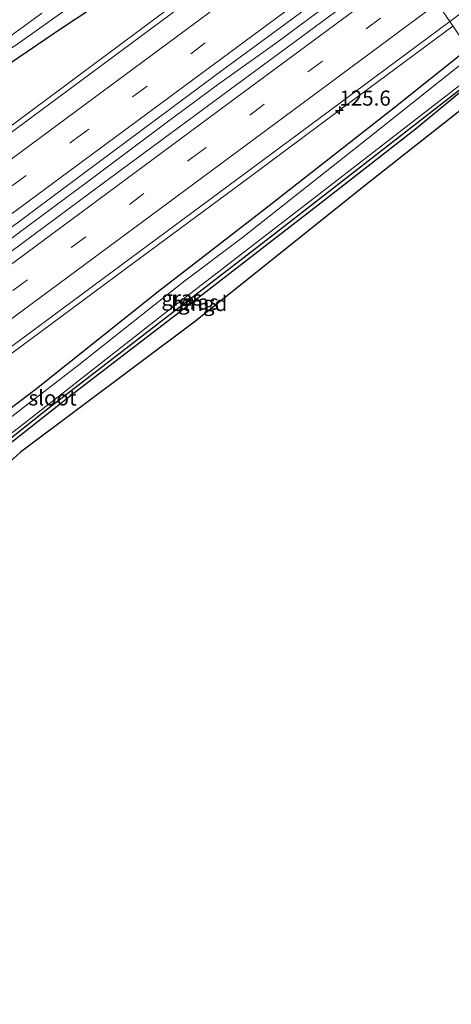
# Model space of a CAD drawing. Units: metres. Extents: x 151457 to 160010, y 431248 to 437503.
# Drawn here: x 153425 to 153497, y 432594 to 432757 of the extents above; entities that cross this region are included whole.
import ezdxf
from ezdxf.enums import TextEntityAlignment as Align

# ---------------------------------------------------------------- set-up
doc = ezdxf.new("R2010")
doc.units = ezdxf.units.M
doc.linetypes.add('VW-3-9_STREEP', pattern=[12, 3, -9])
doc.layers.get('0').update_dxf_attribs({"lineweight": 25})
for name, color, linetype, lineweight in [('B-ME-AM-KILOMETR-S-B1', 7, 'Continuous', 18), ('B-ME-BV-GELEIDECONSTRUCTIE-GELEIDERAIL-L-B1', 213, 'BV-GELEIDERAIL', 18), ('B-ME-IE-GRASLAND-GV-B6', 93, 'Continuous', 18), ('B-ME-IE-GRONDWERKLIJN-GROND_INGERICHT-GV-B6', 253, 'Continuous', 18), ('B-ME-IE-HULPGEOMETRIE-L-B1', 53, 'Continuous', 18), ('B-ME-OG-WATER-GV-B6', 153, 'Continuous', 18), ('B-ME-VH-VERH_SOORT-BITUMEN-GV-B6', 8, 'IE-TERREINAFSCHEIDING-NATUURLIJK-HOUTWAL', 18), ('B-ME-VW-MARKERING-39STREEP-015-L-B1', 255, 'VW-3-9_STREEP', 18), ('B-ME-VW-MARKERING-STREEP-015-L-B1', 7, 'Continuous', 18)]:
    doc.layers.add(name, color=color, linetype=linetype, lineweight=lineweight)
for name, color, linetype in [('B-ME-GW-INSTEEKWATERGANG-L-B1', 10, 'Continuous'), ('B-ME-IE-TERREINAFSCHEIDING-HAAG-L-B1', 10, 'Continuous'), ('B-ME-KG-KADASTRAAL-OPNAMEDTMGRENS-L-B1', 10, 'Continuous')]:
    doc.layers.add(name, color=color, linetype=linetype)
doc.styles.add('NLCS-ISO', font='NLCS-ISO.TTF')
doc.linetypes.add('BV-GELEIDERAIL', pattern='A,10,-3,[108,NLCS.SHX,S=1,R=0,X=0,Y=0],-3', length=16)
doc.linetypes.add('IE-TERREINAFSCHEIDING-NATUURLIJK-HOUTWAL', pattern='A,7,-1.5,[67,NLCS.SHX,S=0.75,R=45,X=0,Y=0],-1.5,7,-1.5,[70,NLCS.SHX,S=0.75,R=0,X=0,Y=0],-1.5', length=20)

# ---------------------------------------------------------------- blocks, each defined once
blk = doc.blocks.new('hecto')
for p, q in [((0, 0.625), (-0.625, 0)), ((0, -0.625), (0, 0.625)), ((-0.625, 0), (0.625, 0)), ((0.625, 0), (0, -0.625))]:
    blk.add_line(p, q)

msp = doc.modelspace()

# ---------------------------------------------------------------- linework, layer by layer
at = {"layer": 'B-ME-BV-GELEIDECONSTRUCTIE-GELEIDERAIL-L-B1'}
for points in [[(153333.318, 432672.825, 4.423), (153352.939, 432686.663, 5.235), (153378.461, 432705.672, 5.206), (153420.392, 432736.618, 5.143), (153449.391, 432758.162, 5.098), (153452.59, 432760.445, 5.119), (153458.864, 432765.22, 5.12), (153479.914, 432780.7278, 5.0787)], [(153488.449, 432768.249, 5.257), (153467.856, 432752.979, 5.277), (153458.062, 432745.966, 5.265), (153449.515, 432739.676, 5.266), (153436.719, 432730.058, 5.343)], [(153497.061, 432755.657, 5.063), (153478.26, 432741.75, 5.09), (153463.274, 432730.577, 5.107), (153442.956, 432715.564, 5.117)], [(153399.038, 432702.142, 5.452), (153408.694, 432709.272, 5.353), (153436.719, 432730.058, 5.343)], [(153305.9597, 432613.9398, 5.3869), (153309.006, 432616.377, 5.388), (153334.754, 432635.416, 5.294), (153359.319, 432653.657, 5.244), (153369.991, 432661.631, 5.259), (153389.358, 432675.866, 5.217), (153408.674, 432690.151, 5.149), (153432.258, 432707.619, 5.128), (153442.956, 432715.564, 5.117)]]:
    msp.add_polyline3d(points, dxfattribs=at)
at = {"layer": 'B-ME-GW-INSTEEKWATERGANG-L-B1'}
for points in [[(153441.585, 432761.51, 4.067), (153432.211, 432755.268, 3.936), (153415.248, 432743.812, 3.875)], [(153408.046, 432669.257, 3.709), (153406.497, 432671.12, 3.737), (153405.644, 432672.222, 3.772), (153405.093, 432672.881, 3.792), (153404.76, 432673.41, 3.749), (153404.444, 432674.057, 3.713), (153404.279, 432674.586, 3.732), (153404.1, 432675.03, 3.779), (153403.917, 432675.494, 3.811), (153403.985, 432676.119, 3.862), (153404.17, 432676.78, 3.902), (153404.719, 432677.458, 3.93), (153409.125, 432681.335, 3.997), (153428.02, 432695.655, 4.007), (153448.286, 432711.745, 4.016), (153465.818, 432725.368, 4.047), (153487.262, 432742.163, 4.009), (153499.574, 432751.983, 4.03)], [(153409.104, 432675.201, 3.673), (153410.063, 432675.696, 3.708), (153413.917, 432678.88, 3.72), (153434.128, 432694.788, 3.655), (153455.437, 432711.162, 3.598), (153474.706, 432726.042, 3.589), (153490.794, 432738.579, 3.559), (153502.223, 432748.066, 3.676)]]:
    msp.add_polyline3d(points, dxfattribs=at)
at = {"layer": 'B-ME-IE-GRASLAND-GV-B6'}
for points in [[(153475.965, 432786.502, 3.987), (153480.409, 432780.004, 4.299), (153450.341, 432757.713, 4.272), (153427.261, 432740.584, 4.326), (153398.864, 432719.643, 4.426), (153375.383, 432702.271, 4.44), (153352.056, 432685.03, 4.454), (153337.373, 432674.101, 4.46), (153309.103, 432653.125, 4.513), (153279.027, 432631.029, 4.481), (153249.479, 432609.07, 4.506), (153226.946, 432592.388, 4.54)], [(153408.148, 432741.211, 2.552), (153425.705, 432753.302, 2.551), (153452.437, 432772.329, 2.548)], [(153487.569, 432769.535, 4.588), (153489.424, 432766.823, 4.552), (153459.976, 432745.053, 4.617), (153438.868, 432729.485, 4.623), (153416.272, 432712.737, 4.672), (153390.703, 432693.8, 4.706), (153373.438, 432681.032, 4.767), (153367.059, 432676.345, 4.767), (153361.396, 432672.15, 4.768), (153349.005, 432662.958, 4.757), (153324.505, 432644.826, 4.755), (153296.597, 432624.175, 4.777), (153267.087, 432602.291, 4.776), (153239.129, 432581.634, 4.795)], [(153242, 432587.759, 4.833), (153264.42, 432604.358, 4.859), (153284.796, 432619.411, 4.861), (153302.993, 432632.824, 4.827), (153322.208, 432647.109, 4.818), (153344.624, 432663.59, 4.757), (153365.089, 432679.144, 4.732), (153371.509, 432683.678, 4.732), (153384.711, 432693.292, 4.73), (153396.667, 432702.16, 4.729), (153413.733, 432714.8, 4.708), (153435.601, 432731.086, 4.65), (153457.675, 432747.495, 4.637), (153487.569, 432769.535, 4.588)], [(153499.574, 432751.983, 4.03), (153496.516, 432756.454, 4.314), (153511.043, 432767.256, 4.265)], [(153415.248, 432743.812, 3.875), (153432.211, 432755.268, 3.936), (153441.585, 432761.51, 4.067)], [(153441.585, 432761.51, 4.067), (153432.211, 432755.268, 3.936), (153415.248, 432743.812, 3.875)], [(153272.26, 432590.366, 4.528), (153284.274, 432599.13, 4.496), (153309.449, 432617.84, 4.47), (153330.957, 432633.9, 4.511), (153343.241, 432642.906, 4.475), (153365.628, 432659.517, 4.457), (153391.66, 432678.697, 4.427), (153415.713, 432696.587, 4.398), (153442.287, 432716.217, 4.356), (153469.963, 432736.703, 4.361), (153496.516, 432756.454, 4.314), (153499.574, 432751.983, 4.03)], [(153428.917, 432757.807, 2.55), (153413.68, 432746.749, 2.551)], [(153409.125, 432681.335, 3.997), (153428.02, 432695.655, 4.007), (153448.286, 432711.745, 4.016), (153465.818, 432725.368, 4.047), (153487.262, 432742.163, 4.009), (153499.574, 432751.983, 4.03)], [(153499.574, 432751.983, 4.03), (153487.262, 432742.163, 4.009), (153465.818, 432725.368, 4.047), (153448.286, 432711.745, 4.016), (153428.02, 432695.655, 4.007), (153409.125, 432681.335, 3.997)], [(153500.326, 432750.883, 2.997), (153483.02, 432737.09, 2.998), (153462.16, 432720.668, 3), (153452.618, 432713.463, 3.001), (153435.079, 432699.532, 3.003), (153418.576, 432686.934, 3.004)], [(153502.105, 432748.235, 3.632), (153502.223, 432748.066, 3.676), (153490.794, 432738.579, 3.559), (153474.706, 432726.042, 3.589), (153455.437, 432711.162, 3.598), (153434.128, 432694.788, 3.655), (153413.917, 432678.88, 3.72), (153410.063, 432675.696, 3.708), (153409.104, 432675.201, 3.673), (153411.231, 432672.164, 3.769), (153410.194, 432671.217, 3.006), (153408.606, 432673.469, 3.006), (153407.817, 432674.523, 3.005), (153407.527, 432674.99, 3.005), (153407.651, 432675.493, 3.005), (153408.222, 432676.214, 3.005), (153409.388, 432677.271, 3.005), (153410.986, 432678.218, 3.005), (153426.315, 432690.12, 3.004), (153449.051, 432707.879, 3.002), (153475.41, 432728.234, 2.999), (153501.794, 432748.68, 2.997), (153502.105, 432748.235, 3.632)]]:
    msp.add_polyline3d(points, dxfattribs=at)
at = {"layer": 'B-ME-IE-GRONDWERKLIJN-GROND_INGERICHT-GV-B6'}
msp.add_polyline3d([(153502.223, 432748.066, 3.676), (153503.687, 432745.969, 3.748), (153483.1, 432729.748, 3.619), (153454.163, 432706.623, 3.575), (153425.403, 432685.103, 3.782), (153411.231, 432672.164, 3.769), (153409.104, 432675.201, 3.673), (153410.063, 432675.696, 3.708), (153413.917, 432678.88, 3.72), (153434.128, 432694.788, 3.655), (153455.437, 432711.162, 3.598), (153474.706, 432726.042, 3.589), (153490.794, 432738.579, 3.559), (153502.223, 432748.066, 3.676)], dxfattribs=at)
at = {"layer": 'B-ME-IE-HULPGEOMETRIE-L-B1'}
msp.add_polyline3d([(153471.139, 432793.559, 3.906), (153472.534, 432791.52, 3.671), (153473.925, 432789.486, 2.548), (153474.641, 432788.439, 2.548), (153475.965, 432786.502, 3.987), (153480.409, 432780.004, 4.299), (153487.569, 432769.535, 4.588), (153489.424, 432766.823, 4.552), (153496.516, 432756.454, 4.314), (153499.574, 432751.983, 4.03), (153500.326, 432750.883, 2.997), (153501.794, 432748.68, 2.997), (153502.105, 432748.235, 3.632), (153502.223, 432748.066, 3.676), (153503.687, 432745.969, 3.748)], dxfattribs=at)
at = {"layer": 'B-ME-IE-TERREINAFSCHEIDING-HAAG-L-B1'}
msp.add_polyline3d([(153410.204, 432676.619, 3.511), (153429.84, 432692.273, 3.406), (153466.8, 432720.75, 3.529), (153502.105, 432748.235, 3.632)], dxfattribs=at)
at = {"layer": 'B-ME-KG-KADASTRAAL-OPNAMEDTMGRENS-L-B1'}
msp.add_polyline3d([(153503.687, 432745.969, 3.748), (153483.1, 432729.748, 3.619), (153454.163, 432706.623, 3.575), (153425.403, 432685.103, 3.782), (153411.231, 432672.164, 3.769)], dxfattribs=at)
at = {"layer": 'B-ME-OG-WATER-GV-B6'}
for points in [[(153452.437, 432772.329, 2.548), (153425.705, 432753.302, 2.551), (153408.148, 432741.211, 2.552)], [(153413.68, 432746.749, 2.551), (153428.917, 432757.807, 2.55)], [(153418.576, 432686.934, 3.004), (153435.079, 432699.532, 3.003), (153452.618, 432713.463, 3.001), (153462.16, 432720.668, 3), (153483.02, 432737.09, 2.998), (153500.326, 432750.883, 2.997)], [(153501.794, 432748.68, 2.997), (153475.41, 432728.234, 2.999), (153449.051, 432707.879, 3.002), (153426.315, 432690.12, 3.004), (153410.986, 432678.218, 3.005)]]:
    msp.add_polyline3d(points, dxfattribs=at)
at = {"layer": 'B-ME-VH-VERH_SOORT-BITUMEN-GV-B6'}
for points in [[(153279.027, 432631.029, 4.481), (153309.103, 432653.125, 4.513), (153337.373, 432674.101, 4.46), (153352.056, 432685.03, 4.454), (153375.383, 432702.271, 4.44), (153398.864, 432719.643, 4.426), (153427.261, 432740.584, 4.326), (153450.341, 432757.713, 4.272), (153480.409, 432780.004, 4.299), (153487.569, 432769.535, 4.588), (153457.675, 432747.495, 4.637), (153435.601, 432731.086, 4.65), (153413.733, 432714.8, 4.708), (153396.667, 432702.16, 4.729), (153384.711, 432693.292, 4.73), (153371.509, 432683.678, 4.732), (153365.089, 432679.144, 4.732), (153344.624, 432663.59, 4.757), (153322.208, 432647.109, 4.818), (153302.993, 432632.824, 4.827), (153284.796, 432619.411, 4.861)], [(153511.043, 432767.256, 4.265), (153496.516, 432756.454, 4.314), (153489.424, 432766.823, 4.552), (153506.81, 432779.704, 4.555)], [(153239.129, 432581.634, 4.795), (153267.087, 432602.291, 4.776), (153296.597, 432624.175, 4.777), (153324.505, 432644.826, 4.755), (153349.005, 432662.958, 4.757), (153361.396, 432672.15, 4.768), (153367.059, 432676.345, 4.767), (153373.438, 432681.032, 4.767), (153390.703, 432693.8, 4.706), (153416.272, 432712.737, 4.672), (153438.868, 432729.485, 4.623), (153459.976, 432745.053, 4.617), (153489.424, 432766.823, 4.552), (153496.516, 432756.454, 4.314)], [(153496.516, 432756.454, 4.314), (153469.963, 432736.703, 4.361), (153442.287, 432716.217, 4.356), (153415.713, 432696.587, 4.398), (153391.66, 432678.697, 4.427), (153365.628, 432659.517, 4.457), (153343.241, 432642.906, 4.475), (153330.957, 432633.9, 4.511), (153309.449, 432617.84, 4.47), (153284.274, 432599.13, 4.496), (153272.26, 432590.366, 4.528)]]:
    msp.add_polyline3d(points, dxfattribs=at)
at = {"layer": 'B-ME-VW-MARKERING-39STREEP-015-L-B1'}
for points in [[(153200.4106, 432563.7905, 4.8411), (153237.699, 432591.372, 4.7661), (153277.0631, 432620.4919, 4.778), (153316.3464, 432649.5352, 4.7495), (153355.61, 432678.5867, 4.7143), (153394.9743, 432707.7377, 4.6698), (153434.3053, 432736.8384, 4.6391), (153473.6125, 432765.9008, 4.6209), (153484.5292, 432773.9796, 4.6142)], [(153208.5643, 432552.3865, 4.8277), (153218.0631, 432559.3978, 4.8138), (153257.3337, 432588.4597, 4.7701), (153296.7164, 432617.6015, 4.741), (153335.9859, 432646.661, 4.7201), (153375.2523, 432675.6907, 4.6668), (153414.4988, 432704.7225, 4.6669), (153453.7494, 432733.7907, 4.6388), (153492.4111, 432762.4557, 4.607)]]:
    msp.add_polyline3d(points, dxfattribs=at)
at = {"layer": 'B-ME-VW-MARKERING-STREEP-015-L-B1'}
for points in [[(153198.258, 432566.8009, 4.7476), (153200.4002, 432568.3866, 4.7437), (153239.6213, 432597.4833, 4.6814), (153278.8767, 432626.4847, 4.6761), (153318.1435, 432655.4871, 4.6452), (153357.5321, 432684.608, 4.6161), (153396.877, 432713.7088, 4.5787), (153436.1513, 432742.7607, 4.549), (153475.4543, 432771.849, 4.5171), (153482.4508, 432777.0186, 4.5123)], [(153202.5537, 432560.7934, 4.9495), (153232.9099, 432583.2586, 4.8865), (153272.2832, 432612.3696, 4.8754), (153311.6584, 432641.4596, 4.8449), (153350.8981, 432670.5245, 4.8114), (153390.2346, 432699.6487, 4.7677), (153429.586, 432728.7727, 4.7337), (153468.9788, 432757.8991, 4.7031), (153486.6067, 432770.9421, 4.6958)], [(153206.4141, 432555.3939, 4.9399), (153225.0897, 432569.1928, 4.9126), (153264.4834, 432598.33, 4.8835), (153303.8481, 432627.4996, 4.846), (153343.0798, 432656.5471, 4.8208), (153382.3831, 432685.5981, 4.7693), (153421.754, 432714.7042, 4.767), (153461.0258, 432743.7495, 4.7312), (153490.3558, 432765.4607, 4.7032)], [(153210.6745, 432549.4351, 4.7391), (153226.7121, 432561.3057, 4.7144), (153266.0668, 432590.4299, 4.6786), (153305.3485, 432619.5076, 4.6351), (153344.6424, 432648.5621, 4.6285), (153383.9562, 432677.6484, 4.5713), (153423.2846, 432706.7307, 4.5616), (153462.5983, 432735.8337, 4.5338), (153494.4653, 432759.4522, 4.5156)]]:
    msp.add_polyline3d(points, dxfattribs=at)

# ---------------------------------------------------------------- block references
at = {"layer": 'B-ME-AM-KILOMETR-S-B1', "rotation": 90}
msp.add_blockref('hecto', (153478.235, 432741.719, 4.38), dxfattribs=at)

# ---------------------------------------------------------------- texts
at = {"layer": 'B-ME-AM-KILOMETR-S-B1', "ltscale": 0.2, "style": 'NLCS-ISO'}
msp.add_text('125.6', height=2.5, dxfattribs=at).set_placement((153478.235, 432741.719, 4.38), align=Align.BOTTOM_LEFT)
at = {"layer": 'B-ME-IE-GRASLAND-GV-B6', "ltscale": 0.2, "style": 'NLCS-ISO'}
for p in [(153452.1215, 432710.62), (153454.875, 432709.9485)]:
    msp.add_text('gras', height=2.5, dxfattribs=at).set_placement(p, align=Align.MIDDLE_CENTER)
at = {"layer": 'B-ME-IE-GRONDWERKLIJN-GROND_INGERICHT-GV-B6', "ltscale": 0.2, "style": 'NLCS-ISO'}
msp.add_text('bmgd', height=2.5, dxfattribs=at).set_placement((153455.0128, 432709.7205), align=Align.MIDDLE_CENTER)
at = {"layer": 'B-ME-OG-WATER-GV-B6', "ltscale": 0.2, "style": 'NLCS-ISO'}
msp.add_text('sloot', height=2.5, dxfattribs=at).set_placement((153430.7223, 432694.0753), align=Align.MIDDLE_CENTER)

doc.saveas('drawing.dxf')
